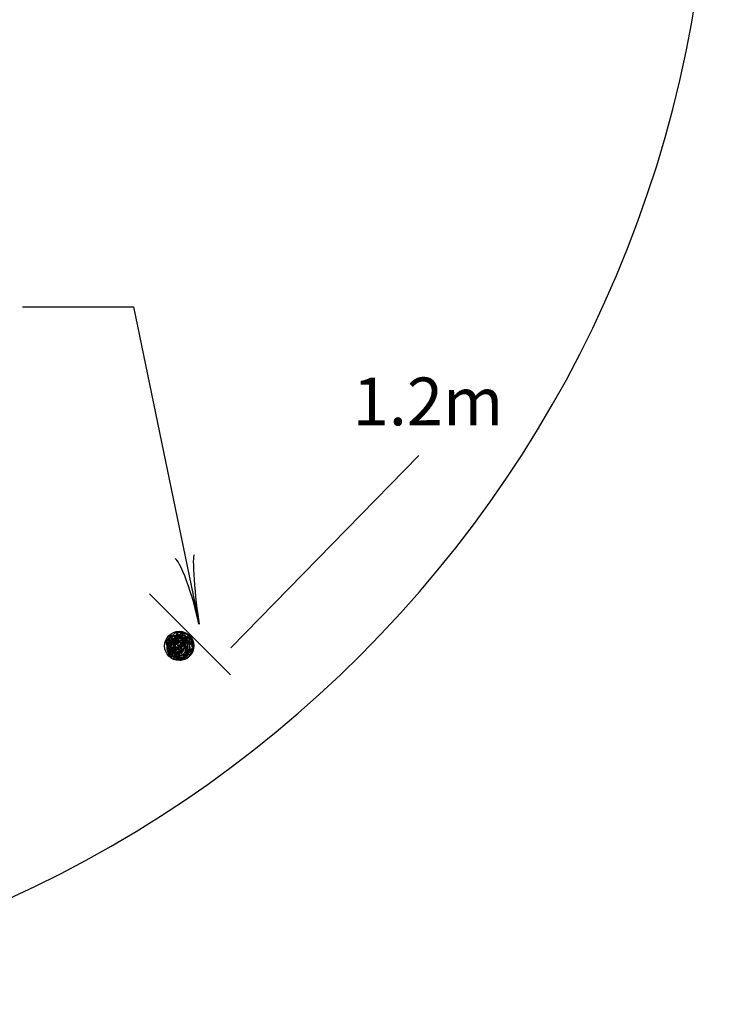
# Model space of a CAD drawing. Extents: x -108 to 622, y -372 to 77.
# Drawn here: x 6 to 41, y -22 to 28 of the extents above; entities that cross this region are included whole.
import ezdxf
from ezdxf.enums import TextEntityAlignment as Align

# ---------------------------------------------------------------- set-up
doc = ezdxf.new("R2010")
doc.units = 0
doc.header["$MEASUREMENT"] = 0
doc.layers.add('1', color=7, linetype='CONTINUOUS')
doc.layers.add('4', color=7, linetype='CONTINUOUS')
doc.styles.add('MONOTXT', font='MONOTXT', dxfattribs={"height": 0.2})

# ---------------------------------------------------------------- blocks, each defined once
blk = doc.blocks.new('1SPT')
at = {"layer": '4', "color": 5, "linetype": 'CONTINUOUS'}
blk.add_line((-0.0076, -0.0019), (0.0084, -0.0019), dxfattribs=at)
blk.add_lwpolyline([(0.0003, 0.0022), (0.0007, 0.0021), (0.001, 0.0019), (0.0012, 0.0018), (0.0013, 0.0017), (0.0015, 0.0015), (0.0017, 0.0014), (0.0018, 0.0013), (0.002, 0.0011), (0.0021, 0.0009), (0.0021, 0.0007), (0.0021, 0.0006), (0.0021, 0.0004), (0.0021, 0.0001), (0.002, -0.0001), (0.002, -0.0002), (0.002, -0.0004), (0.002, -0.0005), (0.0019, -0.0007), (0.0018, -0.0008), (0.0016, -0.0011), (0.0015, -0.0012), (0.0012, -0.0013), (0.0011, -0.0014), (0.0009, -0.0015), (0.0008, -0.0016), (0.0007, -0.0016), (0.0005, -0.0016), (0.0003, -0.0015), (0.0002, -0.0016), (0.0001, -0.0016), (0, -0.0016), (-0.0001, -0.0015), (-0.0003, -0.0015), (-0.0004, -0.0014), (-0.0005, -0.0014), (-0.0006, -0.0013), (-0.0009, -0.0011), (-0.0012, -0.0008), (-0.0013, -0.0007), (-0.0015, -0.0005), (-0.0015, -0.0003), (-0.0016, -0.0001), (-0.0016, 0.0001), (-0.0017, 0.0002), (-0.0017, 0.0004), (-0.0017, 0.0006), (-0.0016, 0.0008), (-0.0015, 0.0011), (-0.0014, 0.0013), (-0.0013, 0.0015), (-0.0012, 0.0016), (-0.001, 0.0017), (-0.0008, 0.0018), (-0.0006, 0.002), (-0.0004, 0.0021), (-0.0002, 0.0022), (0, 0.0022), (0.0004, 0.0022), (0.0002, 0.0018), (0.0001, 0.0016), (0.0001, 0.0013), (0.0002, 0.001), (0.0002, 0.0009), (0.0002, 0.0006), (0.0003, 0.0001), (0.0003, -0.0002), (0.0003, -0.0005), (0.0003, -0.0007), (0.0003, -0.0009), (0.0003, -0.001), (0.0003, -0.0011), (0.0003, -0.0012), (0.0003, -0.0013), (0.0002, -0.0013), (0, -0.0014), (-0.0001, -0.0013), (-0.0003, -0.0011), (-0.0006, -0.0009), (-0.0007, -0.0007), (-0.0009, -0.0006), (-0.0011, -0.0004), (-0.0013, -0.0002), (-0.0013, 0.0001), (-0.0013, 0.0005), (-0.0012, 0.0008), (-0.0011, 0.0012), (-0.0009, 0.0015), (-0.0007, 0.0017), (-0.0005, 0.0018), (-0.0003, 0.0019), (-0.0001, 0.002), (0.0001, 0.0021), (0.0003, 0.0021), (0.0006, 0.0019), (0.0008, 0.0019), (0.0011, 0.0016), (0.0013, 0.0015), (0.0015, 0.0013), (0.0017, 0.001), (0.0018, 0.0008), (0.002, 0.0006), (0.002, 0.0004), (0.0019, 0.0001), (0.0018, -0.0002), (0.0015, -0.0007), (0.0012, -0.0009), (0.0011, -0.001), (0.001, -0.0011), (0.0009, -0.0012), (0.0007, -0.0013), (0.0004, -0.0013), (0.0003, -0.0012), (0.0002, -0.0012), (0.0002, -0.0011), (-0.0001, -0.001), (-0.0003, -0.0008), (-0.0005, -0.0004), (-0.0006, -0.0002), (-0.0008, 0), (-0.0009, 0.0004), (-0.0009, 0.0008), (-0.0008, 0.0011), (-0.0007, 0.0014), (-0.0004, 0.0018), (-0.0001, 0.0019), (0.0001, 0.0019), (0.0004, 0.0019), (0.0006, 0.0018), (0.0008, 0.0017), (0.0012, 0.0014), (0.0014, 0.0012), (0.0016, 0.0009), (0.0016, 0.0006), (0.0016, 0.0005), (0.0016, 0.0001), (0.0016, -0.0001), (0.0017, -0.0003), (0.0017, -0.0005), (0.0017, -0.0006), (0.0016, -0.0007), (0.0014, -0.0008), (0.0014, -0.0009), (0.0014, -0.001), (0.0014, -0.0011), (0.0012, -0.0012), (0.001, -0.0012), (0.0008, -0.0013), (0.0006, -0.0012), (0.0004, -0.0009), (0, -0.0006), (-0.0002, -0.0004), (-0.0003, -0.0002), (-0.0004, 0), (-0.0004, 0.0004), (-0.0004, 0.0007), (-0.0004, 0.001), (-0.0004, 0.0012), (-0.0003, 0.0015), (-0.0001, 0.0016), (0.0002, 0.0017), (0.0003, 0.0017), (0.0005, 0.0016), (0.0007, 0.0016), (0.001, 0.0013), (0.0011, 0.0011), (0.0014, 0.0008), (0.0014, 0.0007), (0.0015, 0.0004), (0.0015, 0.0001), (0.0015, -0.0001), (0.0015, -0.0004), (0.0014, -0.0005), (0.0014, -0.0006), (0.0012, -0.0008), (0.0011, -0.0009), (0.001, -0.001), (0.0008, -0.0009), (0.0007, -0.0009), (0.0006, -0.0007), (0.0003, -0.0006), (0, -0.0001), (-0.0001, 0.0001), (-0.0001, 0.0003), (-0.0002, 0.0005), (-0.0002, 0.0008), (-0.0002, 0.0011), (-0.0001, 0.0012), (0, 0.0014), (0.0002, 0.0014), (0.0004, 0.0014), (0.0006, 0.0013), (0.0007, 0.0011), (0.001, 0.0008), (0.0013, 0.0004), (0.0014, 0.0001), (0.0014, -0.0002), (0.0014, -0.0004), (0.0012, -0.0006), (0.0011, -0.0007), (0.0007, -0.0008), (0.0001, -0.0009), (-0.0007, -0.0004), (-0.0008, -0.0002), (-0.001, 0), (-0.0011, 0.0003), (-0.0013, 0.0005), (-0.0013, 0.0008), (-0.0013, 0.0011), (-0.0012, 0.0013), (-0.001, 0.0015), (-0.0006, 0.0016), (-0.0002, 0.0016), (0.0001, 0.0016), (0.0006, 0.0015), (0.0012, 0.0014), (0.0015, 0.0011), (0.0017, 0.0008), (0.0017, 0.0005), (0.0016, 0.0003), (0.0015, 0.0001), (0.0013, 0), (0.0012, -0.0004), (0.0009, -0.0006), (0.0008, -0.0005), (0.0007, -0.0005), (0.0002, -0.0004), (-0.0001, -0.0002), (-0.0004, 0), (-0.0006, 0.0003), (-0.0006, 0.0005), (-0.0006, 0.0008), (-0.0004, 0.0012), (-0.0002, 0.0013), (0, 0.0014), (0.0002, 0.0012), (0.0006, 0.0011), (0.0008, 0.0008), (0.0011, 0.0007), (0.0011, 0.0004), (0.0012, 0.0002), (0.0008, -0.0002), (0.0007, -0.0002), (0.0006, -0.0002), (0.0004, -0.0001), (0.0001, 0.0001), (0, 0.0003), (-0.0001, 0.0006), (-0.0002, 0.0008), (-0.0001, 0.001), (0.0001, 0.0011), (0.0002, 0.001), (0.0004, 0.001), (0.0007, 0.0008), (0.0009, 0.0007), (0.001, 0.0004), (0.0009, 0.0002), (0.0008, 0.0001), (0.0007, 0.0002), (0.0004, 0.0004), (0.0003, 0.0005), (0.0003, 0.0007), (0.0003, 0.0008), (0.0004, 0.0008), (0.0005, 0.0007), (0.0007, 0.0007), (0.0008, 0.0005), (0.0008, 0.0004), (0.0007, 0.0001), (0.0004, -0.0003), (0.0001, -0.0006), (-0.0003, -0.0008), (-0.0004, -0.0008), (-0.0005, -0.0009), (-0.0006, -0.001), (-0.0007, -0.001), (-0.0007, -0.0011), (-0.0007, -0.0012), (-0.0005, -0.0013), (-0.0003, -0.0015), (0.0004, -0.0014), (0.0007, -0.001), (0.0013, -0.0002), (0.0016, 0.0002), (0.0021, 0.0003), (0.0018, 0.0003), (0.0018, 0.0004), (0.0016, 0.0007), (0.0014, 0.0009), (0.0011, 0.0012), (0.0009, 0.0012), (0.0003, 0.0014), (0, 0.0015), (-0.0003, 0.0014), (-0.0007, 0.0012), (-0.0009, 0.001), (-0.0011, 0.0005), (-0.0011, 0.0004), (-0.0012, 0.0001), (-0.0014, -0.0003), (-0.0012, -0.0005), (-0.0013, -0.0008), (-0.0011, -0.001), (-0.0009, -0.0011), (-0.0007, -0.0012), (-0.0005, -0.0012), (-0.0001, -0.0011), (0.0001, -0.0007), (0.0001, -0.0003), (-0.0004, -0.0001), (-0.0007, 0), (-0.0011, 0.0003), (-0.0014, 0.0005), (-0.0014, 0.0006), (-0.0014, 0.0008), (-0.0013, 0.0011), (-0.0009, 0.0016), (-0.0006, 0.0018), (-0.0006, 0.0014), (-0.0006, 0.0012), (-0.0005, 0.0009), (-0.0004, 0.0006), (-0.0002, 0.0004), (-0.0001, 0.0002), (0.0004, -0.0001), (0.0009, -0.0002), (0.0014, -0.0002), (0.0014, 0), (0.001, 0.0002), (0.0007, 0.0003), (0.0003, 0.0005), (0, 0.0007), (-0.0002, 0.0008), (-0.0008, 0.0008), (-0.001, 0.0008), (-0.0012, 0.0008), (-0.0012, 0.0002), (-0.0012, -0.0003), (-0.0012, -0.0008), (-0.0008, -0.0011), (-0.0007, -0.0013), (-0.0005, -0.0015), (-0.0004, -0.0016), (0, -0.0015), (-0.0001, -0.0014), (0.001, -0.0008), (0.0011, -0.0005), (0.0013, -0.0001), (0.0016, 0.0004), (0.0017, 0.0005), (0.0021, 0.001), (0.0019, 0.0011), (0.0017, 0.0012), (0.0015, 0.0013), (0.0013, 0.0015), (0.0011, 0.0017), (0.0007, 0.0018), (0.0003, 0.0019), (0.0001, 0.0019), (-0.0002, 0.0018), (-0.0004, 0.0017), (-0.0006, 0.0015), (-0.0008, 0.0014), (-0.0012, 0.0011), (-0.0014, 0.0009), (-0.0015, 0.0006), (-0.0015, 0.0004), (-0.0014, 0.0002), (-0.0013, 0), (-0.0011, -0.0002), (-0.0008, -0.0003), (-0.0005, -0.0003), (-0.0001, -0.0002), (0.0001, 0), (0.0001, 0.0002), (0.0001, 0.0004), (-0.0004, 0.0003), (-0.0006, 0.0006), (0.0002, 0.0008), (0.0015, 0.0008), (0.0013, 0.0006), (0.0012, 0.0002), (0.0009, 0), (0.0008, -0.0002), (0.0007, -0.0004)], dxfattribs=at)
blk.add_lwpolyline([(0.0003, 0.0022), (0.0007, 0.0021), (0.001, 0.0019), (0.0012, 0.0018), (0.0013, 0.0017), (0.0015, 0.0015), (0.0017, 0.0014), (0.0018, 0.0013), (0.002, 0.0011), (0.0021, 0.0009), (0.0021, 0.0007), (0.0021, 0.0006), (0.0021, 0.0004), (0.0021, 0.0001), (0.002, -0.0001), (0.002, -0.0002), (0.002, -0.0004), (0.002, -0.0005), (0.0019, -0.0007), (0.0018, -0.0008), (0.0016, -0.0011), (0.0015, -0.0012), (0.0012, -0.0013), (0.0011, -0.0014), (0.0009, -0.0015), (0.0008, -0.0016), (0.0007, -0.0016), (0.0005, -0.0016), (0.0003, -0.0015), (0.0002, -0.0016), (0.0001, -0.0016), (0, -0.0016), (-0.0001, -0.0015), (-0.0003, -0.0015), (-0.0004, -0.0014), (-0.0005, -0.0014), (-0.0006, -0.0013), (-0.0009, -0.0011), (-0.0012, -0.0008), (-0.0013, -0.0007), (-0.0015, -0.0005), (-0.0015, -0.0003), (-0.0016, -0.0001), (-0.0016, 0.0001), (-0.0017, 0.0002), (-0.0017, 0.0004), (-0.0017, 0.0006), (-0.0016, 0.0008), (-0.0015, 0.0011), (-0.0014, 0.0013), (-0.0013, 0.0015), (-0.0012, 0.0016), (-0.001, 0.0017), (-0.0008, 0.0018), (-0.0006, 0.002), (-0.0004, 0.0021), (-0.0002, 0.0022), (0, 0.0022), (0.0004, 0.0022), (0.0002, 0.0018), (0.0001, 0.0016), (0.0001, 0.0013), (0.0002, 0.001), (0.0002, 0.0009), (0.0002, 0.0006), (0.0003, 0.0001), (0.0003, -0.0002), (0.0003, -0.0005), (0.0003, -0.0007), (0.0003, -0.0009), (0.0003, -0.001), (0.0003, -0.0011), (0.0003, -0.0012), (0.0003, -0.0013), (0.0002, -0.0013), (0, -0.0014), (-0.0001, -0.0013), (-0.0003, -0.0011), (-0.0006, -0.0009), (-0.0007, -0.0007), (-0.0009, -0.0006), (-0.0011, -0.0004), (-0.0013, -0.0002), (-0.0013, 0.0001), (-0.0013, 0.0005), (-0.0012, 0.0008), (-0.0011, 0.0012), (-0.0009, 0.0015), (-0.0007, 0.0017), (-0.0005, 0.0018), (-0.0003, 0.0019), (-0.0001, 0.002), (0.0001, 0.0021), (0.0003, 0.0021), (0.0006, 0.0019), (0.0008, 0.0019), (0.0011, 0.0016), (0.0013, 0.0015), (0.0015, 0.0013), (0.0017, 0.001), (0.0018, 0.0008), (0.0007, -0.0008), (0.0001, -0.0009), (-0.0007, -0.0004), (-0.0008, -0.0002), (-0.001, 0), (-0.0011, 0.0003), (-0.0013, 0.0005), (-0.0013, 0.0008), (-0.0013, 0.0011), (-0.0012, 0.0013), (-0.001, 0.0015), (-0.0006, 0.0016), (-0.0002, 0.0016), (0.0001, 0.0016), (0.0006, 0.0015), (0.0012, 0.0014), (0.0015, 0.0011), (0.0017, 0.0008), (0.0017, 0.0005), (0.0016, 0.0003), (0.0015, 0.0001), (0.0013, 0), (0.0012, -0.0004), (0.0009, -0.0006), (0.0008, -0.0005), (0.0007, -0.0005), (0.0002, -0.0004), (-0.0001, -0.0002), (-0.0004, 0), (-0.0006, 0.0003), (-0.0006, 0.0005), (-0.0006, 0.0008), (-0.0004, 0.0012), (-0.0002, 0.0013), (0, 0.0014), (0.0002, 0.0012), (0.0006, 0.0011), (0.0008, 0.0008), (0.0011, 0.0007), (0.0011, 0.0004), (0.0012, 0.0002), (0.0008, -0.0002), (0.0007, -0.0002), (0.0006, -0.0002), (0.0004, -0.0001), (0.0001, 0.0001), (0, 0.0003), (-0.0001, 0.0006), (-0.0002, 0.0008), (-0.0001, 0.001), (0.0001, 0.0011), (0.0002, 0.001), (0.0004, 0.001), (0.0007, 0.0008), (0.0009, 0.0007), (0.001, 0.0004), (0.0009, 0.0002), (0.0008, 0.0001), (0.0007, 0.0002), (0.0004, 0.0004), (0.0003, 0.0005), (0.0003, 0.0007), (0.0003, 0.0008), (0.0004, 0.0008), (0.0005, 0.0007), (0.0007, 0.0007), (0.0008, 0.0005), (0.0008, 0.0004), (0.0007, 0.0001), (0.0004, -0.0003), (0.0001, -0.0006), (-0.0003, -0.0008), (-0.0004, -0.0008), (-0.0005, -0.0009), (-0.0006, -0.001), (-0.0007, -0.001), (-0.0007, -0.0011), (-0.0007, -0.0012), (-0.0005, -0.0013), (-0.0003, -0.0015), (0.0004, -0.0014), (0.0007, -0.001), (0.0013, -0.0002), (0.0016, 0.0002), (0.0021, 0.0003), (0.0018, 0.0003), (0.0018, 0.0004), (0.0016, 0.0007), (0.0014, 0.0009), (0.0011, 0.0012), (0.0009, 0.0012), (0.0003, 0.0014), (0, 0.0015), (-0.0003, 0.0014), (-0.0007, 0.0012), (-0.0009, 0.001), (-0.0011, 0.0005), (-0.0011, 0.0004), (-0.0012, 0.0001), (-0.0014, -0.0003), (-0.0012, -0.0005), (-0.0014, -0.0003), (-0.0012, 0.0001), (-0.0011, 0.0004), (-0.0011, 0.0005), (-0.0009, 0.001), (-0.0007, 0.0012), (-0.0003, 0.0014), (0, 0.0015), (0.0003, 0.0014), (0.0009, 0.0012), (0.0011, 0.0012), (0.0014, 0.0009), (0.0016, 0.0007), (0.0018, 0.0004), (0.0018, 0.0003), (0.0021, 0.0003), (0.0016, 0.0002), (0.0013, -0.0002), (0.0007, -0.001), (0.0004, -0.0014), (-0.0003, -0.0015), (-0.0005, -0.0013), (-0.0007, -0.0012), (-0.0007, -0.0011), (-0.0007, -0.001), (-0.0006, -0.001), (-0.0005, -0.0009), (-0.0004, -0.0008), (-0.0003, -0.0008), (0.0001, -0.0006), (0.0004, -0.0003), (0.0007, 0.0001), (0.0008, 0.0004), (0.0008, 0.0005), (0.0007, 0.0007), (0.0005, 0.0007), (0.0004, 0.0008), (0.0003, 0.0008), (0.0003, 0.0007), (0.0003, 0.0005), (0.0004, 0.0004), (0.0007, 0.0002), (0.0008, 0.0001), (0.0009, 0.0002), (0.001, 0.0004), (0.0009, 0.0007), (0.0007, 0.0008), (0.0004, 0.001), (0.0002, 0.001), (0.0001, 0.0011), (-0.0001, 0.001), (-0.0002, 0.0008), (-0.0001, 0.0006), (0, 0.0003), (0.0001, 0.0001), (0.0004, -0.0001), (0.0006, -0.0002), (0.0007, -0.0002), (0.0008, -0.0002), (0.0012, 0.0002), (0.0011, 0.0004), (0.0011, 0.0007), (0.0008, 0.0008), (0.0006, 0.0011), (0.0002, 0.0012), (0, 0.0014), (-0.0002, 0.0013), (-0.0004, 0.0012), (-0.0006, 0.0008), (-0.0006, 0.0005), (-0.0006, 0.0003), (-0.0004, 0), (-0.0001, -0.0002), (0.0002, -0.0004), (0.0007, -0.0005), (0.0008, -0.0005), (0.0009, -0.0006), (0.0012, -0.0004), (0.0013, 0), (0.0015, 0.0001), (0.0016, 0.0003), (0.0017, 0.0005), (0.0017, 0.0008), (0.0015, 0.0011), (0.0012, 0.0014), (0.0006, 0.0015), (0.0001, 0.0016), (-0.0002, 0.0016), (-0.0006, 0.0016), (-0.001, 0.0015), (-0.0012, 0.0013), (-0.0013, 0.0011), (-0.0013, 0.0008), (-0.0013, 0.0005), (-0.0011, 0.0003), (-0.001, 0), (-0.0008, -0.0002), (-0.0007, -0.0004), (0.0001, -0.0009), (0.0007, -0.0008), (0.0001, -0.0009), (-0.0007, -0.0004), (-0.0008, -0.0002), (-0.001, 0), (-0.0011, 0.0003), (-0.0013, 0.0005), (-0.0013, 0.0008), (-0.0013, 0.0011), (-0.0012, 0.0013), (-0.001, 0.0015), (-0.0006, 0.0016), (-0.0002, 0.0016), (0.0001, 0.0016), (0.0006, 0.0015), (0.0012, 0.0014), (0.0015, 0.0011), (0.0017, 0.0008), (0.0017, 0.0005), (0.0016, 0.0003), (0.0015, 0.0001), (0.0013, 0), (0.0012, -0.0004), (0.0009, -0.0006), (0.0008, -0.0005), (0.0007, -0.0005), (0.0002, -0.0004), (-0.0001, -0.0002), (-0.0004, 0), (-0.0006, 0.0003), (-0.0006, 0.0005), (-0.0006, 0.0008), (-0.0004, 0.0012), (-0.0002, 0.0013), (0, 0.0014), (0.0002, 0.0012), (0.0006, 0.0011), (0.0008, 0.0008), (0.0011, 0.0007), (0.0011, 0.0004), (0.0012, 0.0002), (0.0008, -0.0002), (0.0007, -0.0002), (0.0006, -0.0002), (0.0004, -0.0001), (0.0001, 0.0001), (0, 0.0003), (-0.0001, 0.0006), (-0.0002, 0.0008), (-0.0001, 0.001), (0.0001, 0.0011), (0.0002, 0.001), (0.0004, 0.001), (0.0007, 0.0008), (0.0009, 0.0007), (0.001, 0.0004), (0.0009, 0.0002), (0.0008, 0.0001), (0.0007, 0.0002), (0.0004, 0.0004), (0.0003, 0.0005), (0.0003, 0.0007), (0.0003, 0.0008), (0.0004, 0.0008), (0.0005, 0.0007), (0.0007, 0.0007), (0.0008, 0.0005), (0.0008, 0.0004), (0.0007, 0.0001), (0.0004, -0.0003), (0.0001, -0.0006), (-0.0003, -0.0008), (-0.0004, -0.0008), (-0.0005, -0.0009), (-0.0006, -0.001), (-0.0007, -0.001), (-0.0007, -0.0011), (-0.0007, -0.0012), (-0.0005, -0.0013), (-0.0003, -0.0015), (0.0004, -0.0014), (0.0007, -0.001), (0.0013, -0.0002), (0.0016, 0.0002), (0.0021, 0.0003), (0.0018, 0.0003), (0.0018, 0.0004), (0.0016, 0.0007), (0.0014, 0.0009), (0.0011, 0.0012), (0.0009, 0.0012), (0.0003, 0.0014), (0, 0.0015), (-0.0003, 0.0014), (-0.0007, 0.0012), (-0.0009, 0.001), (-0.0011, 0.0005), (-0.0011, 0.0004), (-0.0012, 0.0001), (-0.0014, -0.0003), (-0.0012, -0.0005), (-0.0014, -0.0003), (-0.0012, 0.0001), (-0.0011, 0.0004), (-0.0011, 0.0005), (-0.0009, 0.001), (-0.0007, 0.0012), (-0.0003, 0.0014), (0, 0.0015), (0.0003, 0.0014), (0.0009, 0.0012), (0.0011, 0.0012), (0.0014, 0.0009), (0.0016, 0.0007), (0.0018, 0.0004), (0.0018, 0.0003), (0.0021, 0.0003), (0.0016, 0.0002), (0.0013, -0.0002), (0.0007, -0.001), (0.0004, -0.0014), (-0.0003, -0.0015), (-0.0005, -0.0013), (-0.0007, -0.0012), (-0.0007, -0.0011), (-0.0007, -0.001), (-0.0006, -0.001), (-0.0005, -0.0009), (-0.0004, -0.0008), (-0.0003, -0.0008), (0.0001, -0.0006), (0.0004, -0.0003), (0.0007, 0.0001), (0.0008, 0.0004), (0.0008, 0.0005), (0.0007, 0.0007), (0.0005, 0.0007), (0.0004, 0.0008), (0.0003, 0.0008), (0.0003, 0.0007), (0.0003, 0.0005), (0.0004, 0.0004), (0.0007, 0.0002), (0.0008, 0.0001), (0.0009, 0.0002), (0.001, 0.0004), (0.0009, 0.0007), (0.0007, 0.0008), (0.0004, 0.001), (0.0002, 0.001), (0.0001, 0.0011), (-0.0001, 0.001), (-0.0002, 0.0008), (-0.0001, 0.0006), (0, 0.0003), (0.0001, 0.0001), (0.0004, -0.0001), (0.0006, -0.0002), (0.0007, -0.0002), (0.0008, -0.0002), (0.0012, 0.0002), (0.0011, 0.0004), (0.0011, 0.0007), (0.0008, 0.0008), (0.0006, 0.0011), (0.0002, 0.0012), (0, 0.0014), (-0.0002, 0.0013), (-0.0004, 0.0012), (-0.0006, 0.0008), (-0.0006, 0.0005), (-0.0006, 0.0003), (-0.0004, 0), (-0.0001, -0.0002), (0.0002, -0.0004), (0.0007, -0.0005), (0.0008, -0.0005), (0.0009, -0.0006), (0.0012, -0.0004), (0.0013, 0), (0.0015, 0.0001), (0.0016, 0.0003), (0.0017, 0.0005), (0.0017, 0.0008), (0.0015, 0.0011), (0.0012, 0.0014), (0.0006, 0.0015), (0.0001, 0.0016), (-0.0002, 0.0016), (-0.0006, 0.0016), (-0.001, 0.0015), (-0.0012, 0.0013), (-0.0013, 0.0011), (-0.0013, 0.0008), (-0.0013, 0.0005), (-0.0011, 0.0003), (-0.001, 0), (-0.0008, -0.0002), (-0.0007, -0.0004), (0.0001, -0.0009), (0.0007, -0.0008), (0.0011, -0.0007), (0.0012, -0.0006), (0.0014, -0.0004), (0.0014, -0.0002), (0.0014, 0.0001), (0.0013, 0.0004), (0.001, 0.0008), (0.0007, 0.0011), (0.0006, 0.0013), (0.0004, 0.0014), (0.0002, 0.0014), (0, 0.0014), (-0.0001, 0.0012), (-0.0002, 0.0011), (-0.0002, 0.0008), (-0.0002, 0.0005), (-0.0001, 0.0003), (-0.0001, 0.0001), (0, -0.0001), (0.0003, -0.0006), (0.0006, -0.0007), (0.0007, -0.0009), (0.0008, -0.0009), (0.001, -0.001), (0.0011, -0.0009), (0.0012, -0.0008), (0.0014, -0.0006), (0.0014, -0.0005), (0.0015, -0.0004), (0.0015, -0.0001), (0.0015, 0.0001), (0.0015, 0.0004), (0.0014, 0.0007), (0.0014, 0.0008), (0.0011, 0.0011), (0.001, 0.0013), (0.0007, 0.0016), (0.0005, 0.0016), (0.0003, 0.0017), (0.0002, 0.0017), (-0.0001, 0.0016), (-0.0003, 0.0015), (-0.0004, 0.0012), (-0.0004, 0.001), (-0.0004, 0.0007), (-0.0004, 0.0004), (-0.0004, 0), (-0.0003, -0.0002), (-0.0002, -0.0004), (0, -0.0006), (0.0004, -0.0009), (0.0006, -0.0012), (0.0008, -0.0013), (0.001, -0.0012), (0.0012, -0.0012), (0.0014, -0.0011), (0.0014, -0.001), (0.0014, -0.0009), (0.0014, -0.0008), (0.0016, -0.0007), (0.0017, -0.0006), (0.0017, -0.0005), (0.0017, -0.0003), (0.0016, -0.0001), (0.0016, 0.0001), (0.0016, 0.0005), (0.0016, 0.0006), (0.0016, 0.0009), (0.0014, 0.0012), (0.0012, 0.0014), (0.0008, 0.0017), (0.0006, 0.0018), (0.0004, 0.0019), (0.0001, 0.0019), (-0.0001, 0.0019), (-0.0004, 0.0018), (-0.0007, 0.0014), (-0.0008, 0.0011), (-0.0009, 0.0008), (-0.0009, 0.0004), (-0.0008, 0), (-0.0006, -0.0002), (-0.0005, -0.0004), (-0.0003, -0.0008), (-0.0001, -0.001), (0.0002, -0.0011), (0.0002, -0.0012), (0.0003, -0.0012), (0.0004, -0.0013), (0.0007, -0.0013), (0.0009, -0.0012), (0.001, -0.0011), (0.0011, -0.001), (0.0012, -0.0009), (0.0015, -0.0007), (0.0018, -0.0002), (0.0019, 0.0001), (0.002, 0.0004), (0.002, 0.0006), (0.0018, 0.0008), (0.0007, -0.0008), (0.0001, -0.0009), (-0.0007, -0.0004), (-0.0008, -0.0002), (-0.001, 0), (-0.0011, 0.0003), (-0.0013, 0.0005), (-0.0013, 0.0008), (-0.0013, 0.0011), (-0.0012, 0.0013), (-0.001, 0.0015), (-0.0006, 0.0016), (-0.0002, 0.0016), (0.0001, 0.0016), (0.0006, 0.0015), (0.0012, 0.0014), (0.0015, 0.0011), (0.0017, 0.0008), (0.0017, 0.0005), (0.0016, 0.0003), (0.0015, 0.0001), (0.0013, 0), (0.0012, -0.0004), (0.0009, -0.0006), (0.0008, -0.0005), (0.0007, -0.0005), (0.0002, -0.0004), (-0.0001, -0.0002), (-0.0004, 0), (-0.0006, 0.0003), (-0.0006, 0.0005), (-0.0006, 0.0008), (-0.0004, 0.0012), (-0.0002, 0.0013), (0, 0.0014), (0.0002, 0.0012), (0.0006, 0.0011), (0.0008, 0.0008), (0.0011, 0.0007), (0.0011, 0.0004), (0.0012, 0.0002), (0.0008, -0.0002), (0.0007, -0.0002), (0.0006, -0.0002), (0.0004, -0.0001), (0.0001, 0.0001), (0, 0.0003), (-0.0001, 0.0006), (-0.0002, 0.0008), (-0.0001, 0.001), (0.0001, 0.0011), (0.0002, 0.001), (0.0004, 0.001), (0.0007, 0.0008), (0.0009, 0.0007), (0.001, 0.0004), (0.0009, 0.0002), (0.0008, 0.0001), (0.0007, 0.0002), (0.0004, 0.0004), (0.0003, 0.0005), (0.0003, 0.0007), (0.0003, 0.0008), (0.0004, 0.0008), (0.0005, 0.0007), (0.0007, 0.0007), (0.0008, 0.0005), (0.0008, 0.0004), (0.0007, 0.0001), (0.0004, -0.0003), (0.0001, -0.0006), (-0.0003, -0.0008), (-0.0004, -0.0008), (-0.0005, -0.0009), (-0.0006, -0.001), (-0.0007, -0.001), (-0.0007, -0.0011), (-0.0007, -0.0012), (-0.0005, -0.0013), (-0.0003, -0.0015), (0.0004, -0.0014), (0.0007, -0.001), (0.0013, -0.0002), (0.0016, 0.0002), (0.0021, 0.0003), (0.0018, 0.0003), (0.0018, 0.0004), (0.0016, 0.0007), (0.0014, 0.0009), (0.0011, 0.0012), (0.0009, 0.0012), (0.0003, 0.0014), (0, 0.0015), (-0.0003, 0.0014), (-0.0007, 0.0012), (-0.0009, 0.001), (-0.0011, 0.0005), (-0.0011, 0.0004), (-0.0012, 0.0001), (-0.0014, -0.0003), (-0.0012, -0.0005), (-0.0014, -0.0003), (-0.0012, 0.0001), (-0.0011, 0.0004), (-0.0011, 0.0005), (-0.0009, 0.001), (-0.0007, 0.0012), (-0.0003, 0.0014), (0, 0.0015), (0.0003, 0.0014), (0.0009, 0.0012), (0.0011, 0.0012), (0.0014, 0.0009), (0.0016, 0.0007), (0.0018, 0.0004), (0.0018, 0.0003), (0.0021, 0.0003), (0.0016, 0.0002), (0.0013, -0.0002), (0.0007, -0.001), (0.0004, -0.0014), (-0.0003, -0.0015), (-0.0005, -0.0013), (-0.0007, -0.0012), (-0.0007, -0.0011), (-0.0007, -0.001), (-0.0006, -0.001), (-0.0005, -0.0009), (-0.0004, -0.0008), (-0.0003, -0.0008), (0.0001, -0.0006), (0.0004, -0.0003), (0.0007, 0.0001), (0.0008, 0.0004), (0.0008, 0.0005), (0.0007, 0.0007), (0.0005, 0.0007), (0.0004, 0.0008), (0.0003, 0.0008), (0.0003, 0.0007), (0.0003, 0.0005), (0.0004, 0.0004), (0.0007, 0.0002), (0.0008, 0.0001), (0.0009, 0.0002), (0.001, 0.0004), (0.0009, 0.0007), (0.0007, 0.0008), (0.0004, 0.001), (0.0002, 0.001), (0.0001, 0.0011), (-0.0001, 0.001), (-0.0002, 0.0008), (-0.0001, 0.0006), (0, 0.0003), (0.0001, 0.0001), (0.0004, -0.0001), (0.0006, -0.0002), (0.0007, -0.0002), (0.0008, -0.0002), (0.0012, 0.0002), (0.0011, 0.0004), (0.0011, 0.0007), (0.0008, 0.0008), (0.0006, 0.0011), (0.0002, 0.0012), (0, 0.0014), (-0.0002, 0.0013), (-0.0004, 0.0012), (-0.0006, 0.0008), (-0.0006, 0.0005), (-0.0006, 0.0003), (-0.0004, 0), (-0.0001, -0.0002), (0.0002, -0.0004), (0.0007, -0.0005), (0.0008, -0.0005), (0.0009, -0.0006), (0.0012, -0.0004), (0.0013, 0), (0.0015, 0.0001), (0.0016, 0.0003), (0.0017, 0.0005), (0.0017, 0.0008), (0.0015, 0.0011), (0.0012, 0.0014), (0.0006, 0.0015), (0.0001, 0.0016), (-0.0002, 0.0016), (-0.0006, 0.0016), (-0.001, 0.0015), (-0.0012, 0.0013), (-0.0013, 0.0011), (-0.0013, 0.0008), (-0.0013, 0.0005), (-0.0011, 0.0003), (-0.001, 0), (-0.0008, -0.0002), (-0.0007, -0.0004), (0.0001, -0.0009), (0.0007, -0.0008), (0.0007, -0.0004), (0.0008, -0.0002), (0.0009, 0), (0.0012, 0.0002), (0.0013, 0.0006), (0.0015, 0.0008), (0.0002, 0.0008), (-0.0006, 0.0006), (-0.0004, 0.0003), (0.0001, 0.0004), (0.0001, 0.0002), (0.0001, 0), (-0.0001, -0.0002), (-0.0005, -0.0003), (-0.0008, -0.0003), (-0.0011, -0.0002), (-0.0013, 0), (-0.0014, 0.0002), (-0.0015, 0.0004), (-0.0015, 0.0006), (-0.0014, 0.0009), (-0.0012, 0.0011), (-0.0008, 0.0014), (-0.0006, 0.0015), (-0.0004, 0.0017), (-0.0002, 0.0018), (0.0001, 0.0019), (0.0003, 0.0019), (0.0007, 0.0018), (0.0011, 0.0017), (0.0013, 0.0015), (0.0015, 0.0013), (0.0017, 0.0012), (0.0019, 0.0011), (0.0021, 0.001), (0.0017, 0.0005), (0.0016, 0.0004), (0.0013, -0.0001), (0.0011, -0.0005), (0.001, -0.0008), (-0.0001, -0.0014), (0, -0.0015), (-0.0004, -0.0016), (-0.0005, -0.0015), (-0.0007, -0.0013), (-0.0008, -0.0011), (-0.0012, -0.0008), (-0.0012, -0.0003), (-0.0012, 0.0002), (-0.0012, 0.0008), (-0.001, 0.0008), (-0.0008, 0.0008), (-0.0002, 0.0008), (0, 0.0007), (0.0003, 0.0005), (0.0007, 0.0003), (0.001, 0.0002), (0.0014, 0), (0.0014, -0.0002), (0.0009, -0.0002), (0.0004, -0.0001), (-0.0001, 0.0002), (-0.0002, 0.0004), (-0.0004, 0.0006), (-0.0005, 0.0009), (-0.0006, 0.0012), (-0.0006, 0.0014), (-0.0006, 0.0018), (-0.0009, 0.0016), (-0.0013, 0.0011), (-0.0014, 0.0008), (-0.0014, 0.0006), (-0.0014, 0.0005), (-0.0011, 0.0003), (-0.0007, 0), (-0.0004, -0.0001), (0.0001, -0.0003), (0.0001, -0.0007), (-0.0001, -0.0011), (-0.0005, -0.0012), (-0.0007, -0.0012), (-0.0009, -0.0011), (-0.0011, -0.001), (-0.0013, -0.0008), (-0.0012, -0.0005), (-0.0013, -0.0008), (-0.0011, -0.001), (-0.0009, -0.0011), (-0.0007, -0.0012), (-0.0005, -0.0012), (-0.0001, -0.0011), (0.0001, -0.0007), (0.0001, -0.0003), (-0.0004, -0.0001), (-0.0007, 0), (-0.0011, 0.0003), (-0.0014, 0.0005), (-0.0014, 0.0006), (-0.0014, 0.0008), (-0.0013, 0.0011), (-0.0009, 0.0016), (-0.0006, 0.0018), (-0.0006, 0.0014), (-0.0006, 0.0012), (-0.0005, 0.0009), (-0.0004, 0.0006), (-0.0002, 0.0004), (-0.0001, 0.0002), (0.0004, -0.0001), (0.0009, -0.0002), (0.0014, -0.0002), (0.0014, 0), (0.001, 0.0002), (0.0007, 0.0003), (0.0003, 0.0005), (0, 0.0007), (-0.0002, 0.0008), (-0.0008, 0.0008), (-0.001, 0.0008), (-0.0012, 0.0008), (-0.0012, 0.0002), (-0.0012, -0.0003), (-0.0012, -0.0008), (-0.0008, -0.0011), (-0.0007, -0.0013), (-0.0005, -0.0015), (-0.0004, -0.0016), (0, -0.0015), (-0.0001, -0.0014), (0.001, -0.0008), (0.0011, -0.0005), (0.0013, -0.0001), (0.0016, 0.0004), (0.0017, 0.0005), (0.0021, 0.001), (0.0019, 0.0011), (0.0017, 0.0012), (0.0015, 0.0013), (0.0013, 0.0015), (0.0011, 0.0017), (0.0007, 0.0018), (0.0003, 0.0019), (0.0001, 0.0019), (-0.0002, 0.0018), (-0.0004, 0.0017), (-0.0006, 0.0015), (-0.0008, 0.0014), (-0.0012, 0.0011), (-0.0014, 0.0009), (-0.0015, 0.0006), (-0.0015, 0.0004), (-0.0014, 0.0002), (-0.0013, 0), (-0.0011, -0.0002), (-0.0008, -0.0003), (-0.0005, -0.0003), (-0.0001, -0.0002), (0.0001, 0), (0.0001, 0.0002), (0.0001, 0.0004), (-0.0004, 0.0003), (-0.0006, 0.0006), (0.0002, 0.0008), (0.0015, 0.0008), (0.0013, 0.0006), (0.0012, 0.0002), (0.0009, 0), (0.0008, -0.0002), (0.0007, -0.0004), (0.0007, -0.0008), (0.0011, -0.0007), (0.0012, -0.0006), (0.0014, -0.0004), (0.0014, -0.0002), (0.0014, 0.0001), (0.0013, 0.0004), (0.001, 0.0008), (0.0007, 0.0011), (0.0006, 0.0013), (0.0004, 0.0014), (0.0002, 0.0014), (0, 0.0014), (-0.0001, 0.0012), (-0.0002, 0.0011), (-0.0002, 0.0008), (-0.0002, 0.0005), (-0.0001, 0.0003), (-0.0001, 0.0001), (0, -0.0001), (0.0003, -0.0006), (0.0006, -0.0007), (0.0007, -0.0009), (0.0008, -0.0009), (0.001, -0.001), (0.0011, -0.0009), (0.0012, -0.0008), (0.0014, -0.0006), (0.0014, -0.0005), (0.0015, -0.0004), (0.0015, -0.0001), (0.0015, 0.0001), (0.0015, 0.0004), (0.0014, 0.0007), (0.0014, 0.0008), (0.0011, 0.0011), (0.001, 0.0013), (0.0007, 0.0016), (0.0005, 0.0016), (0.0003, 0.0017), (0.0002, 0.0017), (-0.0001, 0.0016), (-0.0003, 0.0015), (-0.0004, 0.0012), (-0.0004, 0.001), (-0.0004, 0.0007), (-0.0004, 0.0004), (-0.0004, 0), (-0.0003, -0.0002), (-0.0002, -0.0004), (0, -0.0006), (0.0004, -0.0009), (0.0006, -0.0012), (0.0008, -0.0013), (0.001, -0.0012), (0.0012, -0.0012), (0.0014, -0.0011), (0.0014, -0.001), (0.0014, -0.0009), (0.0014, -0.0008), (0.0016, -0.0007), (0.0017, -0.0006), (0.0017, -0.0005), (0.0017, -0.0003), (0.0016, -0.0001), (0.0016, 0.0001), (0.0016, 0.0005), (0.0016, 0.0006), (0.0016, 0.0009), (0.0014, 0.0012), (0.0012, 0.0014), (0.0008, 0.0017), (0.0006, 0.0018), (0.0004, 0.0019), (0.0001, 0.0019), (-0.0001, 0.0019), (-0.0004, 0.0018), (-0.0007, 0.0014), (-0.0008, 0.0011), (-0.0009, 0.0008), (-0.0009, 0.0004), (-0.0008, 0), (-0.0006, -0.0002), (-0.0005, -0.0004), (-0.0003, -0.0008), (-0.0001, -0.001), (0.0002, -0.0011), (0.0002, -0.0012), (0.0003, -0.0012), (0.0004, -0.0013), (0.0007, -0.0013), (0.0009, -0.0012), (0.001, -0.0011), (0.0011, -0.001), (0.0012, -0.0009), (0.0015, -0.0007), (0.0018, -0.0002), (0.0019, 0.0001), (0.002, 0.0004), (0.002, 0.0006), (0.0018, 0.0008), (0.002, 0.0006), (0.002, 0.0004), (0.0019, 0.0001), (0.0018, -0.0002), (0.0015, -0.0007), (0.0012, -0.0009), (0.0011, -0.001), (0.001, -0.0011), (0.0009, -0.0012), (0.0007, -0.0013), (0.0004, -0.0013), (0.0003, -0.0012), (0.0002, -0.0012), (0.0002, -0.0011), (-0.0001, -0.001), (-0.0003, -0.0008), (-0.0005, -0.0004), (-0.0006, -0.0002), (-0.0008, 0), (-0.0009, 0.0004), (-0.0009, 0.0008), (-0.0008, 0.0011), (-0.0007, 0.0014), (-0.0004, 0.0018), (-0.0001, 0.0019), (0.0001, 0.0019), (0.0004, 0.0019), (0.0006, 0.0018), (0.0008, 0.0017), (0.0012, 0.0014), (0.0014, 0.0012), (0.0016, 0.0009), (0.0016, 0.0006), (0.0016, 0.0005), (0.0016, 0.0001), (0.0016, -0.0001), (0.0017, -0.0003), (0.0017, -0.0005), (0.0017, -0.0006), (0.0016, -0.0007), (0.0014, -0.0008), (0.0014, -0.0009), (0.0014, -0.001), (0.0014, -0.0011), (0.0012, -0.0012), (0.001, -0.0012), (0.0008, -0.0013), (0.0006, -0.0012), (0.0004, -0.0009), (0, -0.0006), (-0.0002, -0.0004), (-0.0003, -0.0002), (-0.0004, 0), (-0.0004, 0.0004), (-0.0004, 0.0007), (-0.0004, 0.001), (-0.0004, 0.0012), (-0.0003, 0.0015), (-0.0001, 0.0016), (0.0002, 0.0017), (0.0003, 0.0017), (0.0005, 0.0016), (0.0007, 0.0016), (0.001, 0.0013), (0.0011, 0.0011), (0.0014, 0.0008), (0.0014, 0.0007), (0.0015, 0.0004), (0.0015, 0.0001), (0.0015, -0.0001), (0.0015, -0.0004), (0.0014, -0.0005), (0.0014, -0.0006), (0.0012, -0.0008), (0.0011, -0.0009), (0.001, -0.001), (0.0008, -0.0009), (0.0007, -0.0009), (0.0006, -0.0007), (0.0003, -0.0006), (0, -0.0001), (-0.0001, 0.0001), (-0.0001, 0.0003), (-0.0002, 0.0005), (-0.0002, 0.0008), (-0.0002, 0.0011), (-0.0001, 0.0012), (0, 0.0014), (0.0002, 0.0014), (0.0004, 0.0014), (0.0006, 0.0013), (0.0007, 0.0011), (0.001, 0.0008), (0.0013, 0.0004), (0.0014, 0.0001), (0.0014, -0.0002), (0.0014, -0.0004), (0.0012, -0.0006), (0.0011, -0.0007), (0.0007, -0.0008), (0.0018, 0.0008), (0.0017, 0.001), (0.0015, 0.0013), (0.0013, 0.0015), (0.0011, 0.0016), (0.0008, 0.0019), (0.0006, 0.0019), (0.0003, 0.0021), (0.0001, 0.0021), (-0.0001, 0.002), (-0.0003, 0.0019), (-0.0005, 0.0018), (-0.0007, 0.0017), (-0.0009, 0.0015), (-0.0011, 0.0012), (-0.0012, 0.0008), (-0.0013, 0.0005), (-0.0013, 0.0001), (-0.0013, -0.0002), (-0.0011, -0.0004), (-0.0009, -0.0006), (-0.0007, -0.0007), (-0.0006, -0.0009), (-0.0003, -0.0011), (-0.0001, -0.0013), (0, -0.0014), (0.0002, -0.0013), (0.0003, -0.0013), (0.0003, -0.0012), (0.0003, -0.0011), (0.0003, -0.001), (0.0003, -0.0009), (0.0003, -0.0007), (0.0003, -0.0005), (0.0003, -0.0002), (0.0003, 0.0001), (0.0002, 0.0006), (0.0002, 0.0009), (0.0002, 0.001), (0.0001, 0.0013), (0.0001, 0.0016), (0.0002, 0.0018), (0.0004, 0.0022), (0, 0.0022), (-0.0002, 0.0022), (-0.0004, 0.0021), (-0.0006, 0.002), (-0.0008, 0.0018), (-0.001, 0.0017), (-0.0012, 0.0016), (-0.0013, 0.0015), (-0.0014, 0.0013), (-0.0015, 0.0011), (-0.0016, 0.0008), (-0.0017, 0.0006), (-0.0017, 0.0004), (-0.0017, 0.0002), (-0.0016, 0.0001), (-0.0016, -0.0001), (-0.0015, -0.0003), (-0.0015, -0.0005), (-0.0013, -0.0007), (-0.0012, -0.0008), (-0.0009, -0.0011), (-0.0006, -0.0013), (-0.0005, -0.0014), (-0.0004, -0.0014), (-0.0003, -0.0015), (-0.0001, -0.0015), (0, -0.0016), (0.0001, -0.0016), (0.0002, -0.0016), (0.0003, -0.0015), (0.0005, -0.0016), (0.0007, -0.0016), (0.0008, -0.0016), (0.0009, -0.0015), (0.0011, -0.0014), (0.0012, -0.0013), (0.0015, -0.0012), (0.0016, -0.0011), (0.0018, -0.0008), (0.0019, -0.0007), (0.002, -0.0005), (0.002, -0.0004), (0.002, -0.0002), (0.002, -0.0001), (0.0021, 0.0001), (0.0021, 0.0004), (0.0021, 0.0006), (0.0021, 0.0007), (0.0021, 0.0009), (0.002, 0.0011), (0.0018, 0.0013), (0.0017, 0.0014), (0.0015, 0.0015), (0.0013, 0.0017), (0.0012, 0.0018), (0.001, 0.0019), (0.0007, 0.0021), (0.0003, 0.0022)], close=True, dxfattribs=at)
blk.add_circle((0.0003, 0.0003), 0.00205, dxfattribs=at)
blk = doc.blocks.new('LDR')
at = {"layer": '1', "color": 1, "linetype": 'CONTINUOUS'}
for centre, major_axis, ratio, start_param, end_param in [((-0.005603, 0.001058), (0.008782, -0.000878), 0.07063, 3.1407148, 5.41811), ((-0.005456, -0.001381), (0.008929, 0.000781), 0.122415, 0.8963533, 3.1415927)]:
    blk.add_ellipse(centre, major_axis=major_axis, ratio=ratio, start_param=start_param, end_param=end_param, dxfattribs=at)

msp = doc.modelspace()

# ---------------------------------------------------------------- linework, layer by layer
at = {"layer": '1', "color": 7, "linetype": 'CONTINUOUS'}
for p, q in [((6.1947, 13.4444), (11.7781, 13.4444)), ((11.7781, 13.4444), (15.0723, -2.5049)), ((16.6684, -3.7076), (26.1211, 5.9658))]:
    msp.add_line(p, q, dxfattribs=at)
at = {"layer": '1', "color": 5, "linetype": 'CONTINUOUS'}
msp.add_arc((-19.2097, 38.3762), 60, 270, 360, dxfattribs=at)

# ---------------------------------------------------------------- block references
at = {"layer": '1', "color": 1, "linetype": 'CONTINUOUS', "xscale": 240.000001, "yscale": 240.000001, "rotation": 281.669886}
msp.add_blockref('LDR', (15.0723, -2.5049), dxfattribs=at)
at = {"layer": '4', "color": 5, "linetype": 'CONTINUOUS', "xscale": 359.999999, "yscale": 359.999999, "rotation": 135}
msp.add_blockref('1SPT', (14.228, -3.6056), dxfattribs=at)

# ---------------------------------------------------------------- texts
at = {"layer": '1', "color": 7, "linetype": 'CONTINUOUS', "style": 'MONOTXT'}
msp.add_text('1.2m', height=2.4, dxfattribs=at).set_placement((26.589, 8.3733), align=Align.MIDDLE)

doc.saveas('drawing.dxf')
